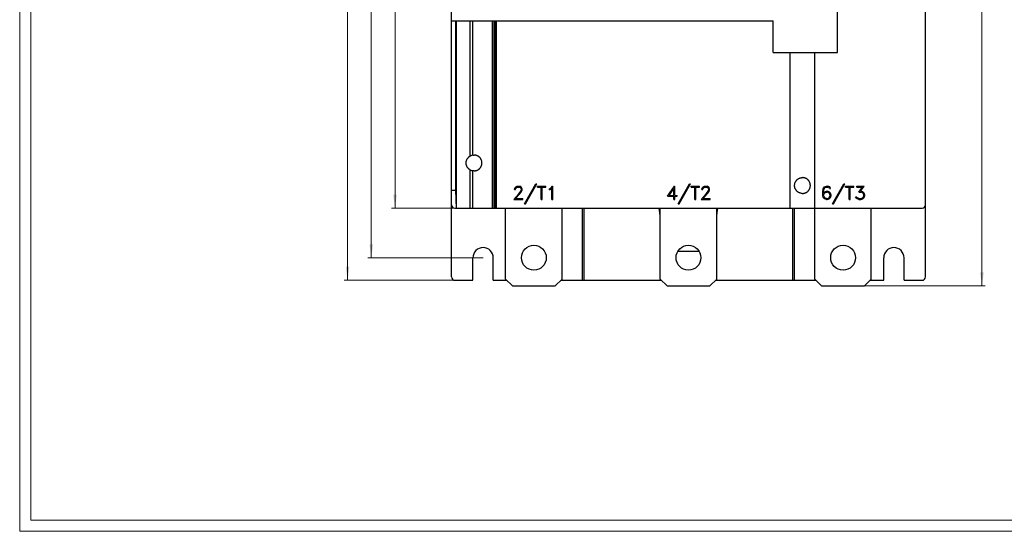
# Model space of a CAD drawing. Extents: x 0 to 841, y 0 to 594.
# Drawn here: x 0 to 436, y 0 to 227 of the extents above; entities that cross this region are included whole.
import ezdxf

# ---------------------------------------------------------------- set-up
doc = ezdxf.new("R2010")
doc.units = 0
doc.header["$LTSCALE"] = 5
doc.header["$MEASUREMENT"] = 0
for name, color, linetype in [('10000_FRONT', 7, 'CONTINUOUS'), ('10100_FRONT_DIM', 7, 'CONTINUOUS'), ('90000_FRAME', 7, 'CONTINUOUS')]:
    doc.layers.add(name, color=color, linetype=linetype)

msp = doc.modelspace()

# ---------------------------------------------------------------- linework, layer by layer
at = {"layer": '10000_FRONT', "color": 7, "linetype": 'CONTINUOUS', "lineweight": 25}
for p, q in [((191.260002, 112.75), (191.260002, 497.75)), ((401.260002, 112.75), (401.260002, 465.75)), ((362.260002, 212.25), (362.260002, 453.25)), ((191.260002, 226.25), (333.760002, 226.25)), ((193.260002, 151.25), (193.260002, 226.25)), ((193.508911, 143.25), (193.508911, 226.25)), ((199.507995, 166.279922), (199.507995, 226.25)), ((200.750458, 166.712708), (200.750458, 226.25)), ((209.45581, 143.25), (209.45581, 226.25)), ((210.247917, 143.25), (210.247917, 226.25)), ((210.740478, 143.25), (210.740478, 226.25)), ((211.260002, 143.25), (211.260002, 226.25)), ((333.760002, 212.25), (333.760002, 226.25)), ((333.760002, 212.25), (362.260002, 212.25)), ((341.260002, 143.25), (341.260002, 212.25)), ((352.260002, 111.75), (352.260002, 212.25)), ((198.754936, 165.694305), (198.888756, 165.82428)), ((198.888756, 165.82428), (199.031578, 165.948822)), ((199.031578, 165.948822), (199.182861, 166.066956)), ((199.182861, 166.066956), (199.341934, 166.177628)), ((199.341934, 166.177628), (199.508018, 166.279877)), ((200.750465, 166.712677), (200.922401, 166.733612)), ((200.922401, 166.733612), (201.093239, 166.745987)), ((201.093239, 166.745987), (201.262108, 166.75)), ((201.430786, 166.745789), (201.262108, 166.75)), ((201.600983, 166.733292), (201.430786, 166.745789)), ((201.771881, 166.712326), (201.600983, 166.733292)), ((201.942657, 166.682785), (201.771881, 166.712326)), ((202.112533, 166.644547), (201.942657, 166.682785)), ((202.280769, 166.597778), (202.112533, 166.644547)), ((202.44664, 166.542664), (202.280769, 166.597778)), ((202.609444, 166.479401), (202.44664, 166.542664)), ((202.768555, 166.408173), (202.609444, 166.479401)), ((202.923439, 166.329391), (202.768555, 166.408173)), ((203.07354, 166.243469), (202.923439, 166.329391)), ((203.218284, 166.150879), (203.07354, 166.243469)), ((203.357139, 166.052109), (203.218284, 166.150879)), ((203.489693, 165.947784), (203.357139, 166.052109)), ((203.61557, 165.838638), (203.489693, 165.947784)), ((203.734382, 165.725357), (203.61557, 165.838638)), ((197.760002, 163.25), (197.765076, 163.437622)), ((197.765076, 163.062347), (197.760002, 163.25)), ((197.765076, 163.437622), (197.780472, 163.627441)), ((197.780472, 162.872559), (197.765076, 163.062347)), ((197.780472, 163.627441), (197.806465, 163.818314)), ((197.806457, 162.681778), (197.780472, 162.872559)), ((197.843269, 162.491135), (197.806457, 162.681778)), ((197.806465, 163.818314), (197.843315, 164.009064)), ((197.890968, 162.301697), (197.843269, 162.491135)), ((197.843315, 164.009064), (197.89106, 164.198608)), ((197.949356, 162.114517), (197.890968, 162.301697)), ((197.89106, 164.198608), (197.949493, 164.385895)), ((198.018211, 161.930618), (197.949356, 162.114517)), ((197.949493, 164.385895), (198.018417, 164.569901)), ((198.097313, 161.750931), (198.018211, 161.930618)), ((198.018417, 164.569901), (198.097595, 164.749649)), ((198.186226, 161.576233), (198.097313, 161.750931)), ((198.097595, 164.749649), (198.186554, 164.924377)), ((198.284355, 161.407349), (198.186226, 161.576233)), ((198.186554, 164.924377), (198.284698, 165.093216)), ((198.391113, 161.245132), (198.284355, 161.407349)), ((198.284698, 165.093216), (198.391441, 165.25531)), ((198.391441, 165.25531), (198.506035, 165.409943)), ((198.506035, 165.409943), (198.627533, 165.556458)), ((198.627533, 165.556458), (198.754936, 165.694305)), ((203.847526, 165.606796), (203.734382, 165.725357)), ((203.956642, 165.481079), (203.847526, 165.606796)), ((204.061005, 165.348602), (203.956642, 165.481079)), ((204.159904, 165.209747), (204.061005, 165.348602)), ((204.25264, 165.064911), (204.159904, 165.209747)), ((204.159912, 161.290283), (204.252647, 161.435104)), ((204.338722, 164.914673), (204.25264, 165.064911)), ((204.252647, 161.435104), (204.33873, 161.585342)), ((204.417686, 164.759567), (204.338722, 164.914673)), ((204.33873, 161.585342), (204.417694, 161.740448)), ((204.489082, 164.600204), (204.417686, 164.759567)), ((204.417694, 161.740448), (204.48909, 161.899811)), ((204.552505, 164.437088), (204.489082, 164.600204)), ((204.48909, 161.899811), (204.552513, 162.062927)), ((204.607757, 164.270859), (204.552505, 164.437088)), ((204.552513, 162.062927), (204.607757, 162.229156)), ((204.654625, 164.102234), (204.607757, 164.270859)), ((204.607757, 162.229156), (204.654625, 162.397766)), ((204.692917, 163.931976), (204.654625, 164.102234)), ((204.654625, 162.397766), (204.692917, 162.568039)), ((204.722496, 163.760788), (204.692917, 163.931976)), ((204.692917, 162.568039), (204.722496, 162.739212)), ((204.743431, 163.589508), (204.722496, 163.760788)), ((204.722496, 162.739212), (204.743431, 162.910492)), ((204.755882, 163.418976), (204.743431, 163.589508)), ((204.743431, 162.910492), (204.755882, 163.081024)), ((204.760002, 163.25), (204.755882, 163.418976)), ((204.755882, 163.081024), (204.760002, 163.25)), ((198.505821, 161.090332), (198.391113, 161.245132)), ((198.627525, 160.943558), (198.505821, 161.090332)), ((198.755257, 160.805374), (198.627525, 160.943558)), ((198.889, 160.675476), (198.755257, 160.805374)), ((199.031624, 160.551147), (198.889, 160.675476)), ((199.182808, 160.43309), (199.031624, 160.551147)), ((199.341858, 160.322418), (199.182808, 160.43309)), ((199.508018, 160.220108), (199.341858, 160.322418)), ((199.507995, 143.25), (199.507995, 160.220078)), ((200.750458, 143.25), (200.750458, 159.787292)), ((200.922432, 159.766388), (200.750465, 159.787323)), ((201.093284, 159.754013), (200.922432, 159.766388)), ((201.262153, 159.75), (201.093284, 159.754013)), ((201.262153, 159.75), (201.430839, 159.754211)), ((201.430839, 159.754211), (201.601036, 159.766724)), ((201.601036, 159.766724), (201.771927, 159.787674)), ((201.771927, 159.787674), (201.942703, 159.81723)), ((201.942703, 159.81723), (202.112579, 159.855453)), ((202.112579, 159.855453), (202.280807, 159.902237)), ((202.280807, 159.902237), (202.446678, 159.957352)), ((202.446678, 159.957352), (202.609482, 160.020615)), ((202.609482, 160.020615), (202.768585, 160.091843)), ((202.768585, 160.091843), (202.923469, 160.170639)), ((202.923469, 160.170639), (203.07357, 160.256546)), ((203.07357, 160.256546), (203.218315, 160.349136)), ((203.218315, 160.349136), (203.357162, 160.447906)), ((203.357162, 160.447906), (203.489715, 160.552231)), ((203.489715, 160.552231), (203.615585, 160.661377)), ((203.615585, 160.661377), (203.734405, 160.774658)), ((203.734405, 160.774658), (203.847542, 160.893219)), ((203.847542, 160.893219), (203.956657, 161.018936)), ((203.956657, 161.018936), (204.06102, 161.151413)), ((204.06102, 161.151413), (204.159912, 161.290283)), ((219.499847, 152.377625), (219.790787, 152.662872)), ((219.790787, 152.662872), (220.365005, 152.942001)), ((220.365005, 152.942001), (221.494301, 152.942001)), ((222.064689, 152.658493), (221.494301, 152.942001)), ((223.609207, 145.158005), (228.620216, 154.061996)), ((224.034126, 145.158005), (229.041313, 154.061996)), ((228.620216, 154.061996), (229.041313, 154.061996)), ((229.34391, 152.942001), (233.028095, 152.942001)), ((229.34391, 152.550003), (229.34391, 152.942001)), ((233.028095, 152.550003), (233.028095, 152.942001)), ((235.234547, 152.112503), (236.068313, 152.942001)), ((236.068313, 152.942001), (236.151001, 152.942001)), ((236.151001, 147.061996), (236.151001, 152.942001)), ((286.97433, 148.462006), (290.08583, 152.942001)), ((290.08583, 152.942001), (290.180002, 152.942001)), ((290.180002, 148.854004), (290.180002, 152.942001)), ((291.709206, 145.158005), (296.72022, 154.061996)), ((292.134128, 145.158005), (297.141314, 154.061996)), ((296.72022, 154.061996), (297.141314, 154.061996)), ((297.443908, 152.942001), (301.128096, 152.942001)), ((297.443908, 152.550003), (297.443908, 152.942001)), ((301.128096, 152.550003), (301.128096, 152.942001)), ((302.503846, 152.377625), (302.794784, 152.662872)), ((302.794784, 152.662872), (303.369002, 152.942001)), ((303.369002, 152.942001), (304.498298, 152.942001)), ((305.06869, 152.658493), (304.498298, 152.942001)), ((343.260002, 153.25), (343.264992, 153.436096)), ((343.264992, 153.063904), (343.260002, 153.25)), ((343.264992, 153.436096), (343.280002, 153.623062)), ((343.280002, 152.876938), (343.264992, 153.063904)), ((343.280002, 153.623062), (343.305099, 153.809906)), ((343.305099, 152.690094), (343.280002, 152.876938)), ((343.305099, 153.809906), (343.340351, 153.995636)), ((343.340351, 152.504364), (343.305099, 152.690094)), ((343.340351, 153.995636), (343.385677, 154.179337)), ((343.385677, 154.179337), (343.440788, 154.360184)), ((343.440788, 154.360184), (343.505379, 154.537384)), ((343.505379, 154.537384), (343.579143, 154.710159)), ((343.579143, 154.710159), (343.66169, 154.87793)), ((343.66169, 154.87793), (343.752476, 155.040131)), ((343.752476, 155.040131), (343.850963, 155.196152)), ((343.850963, 155.196152), (343.95657, 155.345367)), ((343.95657, 155.345367), (344.068539, 155.487335)), ((344.068539, 155.487335), (344.186012, 155.621582)), ((344.186012, 155.621582), (344.308231, 155.747757)), ((344.308231, 155.747757), (344.437702, 155.868515)), ((344.437702, 155.868515), (344.5756, 155.984604)), ((344.5756, 155.984604), (344.721477, 156.095062)), ((344.721477, 156.095062), (344.874897, 156.198944)), ((344.874897, 156.198944), (345.035286, 156.295486)), ((345.035286, 156.295486), (345.201938, 156.384033)), ((345.201938, 156.384033), (345.374149, 156.463943)), ((345.374149, 156.463943), (345.551254, 156.534622)), ((345.551254, 156.534622), (345.732498, 156.595718)), ((345.732498, 156.595718), (345.916939, 156.646912)), ((345.916939, 156.646912), (346.103634, 156.687897)), ((346.103634, 156.687897), (346.291599, 156.71846)), ((346.291599, 156.71846), (346.479763, 156.738693)), ((346.479763, 156.738693), (346.667038, 156.748749)), ((346.667038, 156.748749), (346.852966, 156.748749)), ((347.040241, 156.738693), (346.852966, 156.748749)), ((347.228405, 156.71846), (347.040241, 156.738693)), ((347.41637, 156.687897), (347.228405, 156.71846)), ((347.603065, 156.646912), (347.41637, 156.687897)), ((347.787506, 156.595718), (347.603065, 156.646912)), ((347.96875, 156.534622), (347.787506, 156.595718)), ((348.145855, 156.463943), (347.96875, 156.534622)), ((348.318066, 156.384033), (348.145855, 156.463943)), ((348.484718, 156.295486), (348.318066, 156.384033)), ((348.645107, 156.198944), (348.484718, 156.295486)), ((348.798527, 156.095062), (348.645107, 156.198944)), ((348.944404, 155.984604), (348.798527, 156.095062)), ((349.082302, 155.868515), (348.944404, 155.984604)), ((349.211773, 155.747757), (349.082302, 155.868515)), ((349.333992, 155.621582), (349.211773, 155.747757)), ((349.451465, 155.487335), (349.333992, 155.621582)), ((349.563434, 155.345367), (349.451465, 155.487335)), ((349.669041, 155.196152), (349.563434, 155.345367)), ((349.767528, 155.040131), (349.669041, 155.196152)), ((349.858314, 154.87793), (349.767528, 155.040131)), ((349.940861, 154.710159), (349.858314, 154.87793)), ((350.014625, 154.537384), (349.940861, 154.710159)), ((350.079216, 154.360184), (350.014625, 154.537384)), ((350.134327, 154.179337), (350.079216, 154.360184)), ((350.179653, 153.995636), (350.134327, 154.179337)), ((350.214905, 153.809906), (350.179653, 153.995636)), ((350.179653, 152.504364), (350.214905, 152.690094)), ((350.240002, 153.623062), (350.214905, 153.809906)), ((350.214905, 152.690094), (350.240002, 152.876938)), ((350.255012, 153.436096), (350.240002, 153.623062)), ((350.240002, 152.876938), (350.255012, 153.063904)), ((350.260002, 153.25), (350.255012, 153.436096)), ((350.255012, 153.063904), (350.260002, 153.25)), ((356.566406, 152.659378), (357.420078, 152.942001)), ((357.420078, 152.942001), (357.986641, 152.942001)), ((358.847969, 152.659378), (357.986641, 152.942001)), ((360.109207, 145.158005), (365.120216, 154.061996)), ((360.534126, 145.158005), (365.541313, 154.061996)), ((365.120216, 154.061996), (365.541313, 154.061996)), ((365.84391, 152.942001), (369.528099, 152.942001)), ((365.84391, 152.550003), (365.84391, 152.942001)), ((369.528099, 152.550003), (369.528099, 152.942001)), ((370.896187, 152.942001), (374.127128, 152.942001)), ((370.896187, 152.550003), (370.896187, 152.942001)), ((372.404472, 150.751007), (374.127128, 152.942001)), ((191.260002, 151.25), (193.260002, 151.25)), ((193.434555, 143.25), (193.260002, 151.25)), ((218.86821, 147.061996), (221.157425, 149.633621)), ((219.22039, 151.803619), (219.499847, 152.377625)), ((219.22039, 151.451004), (219.22039, 151.803619)), ((219.22039, 151.451004), (219.618515, 151.451004)), ((219.618515, 151.772995), (219.87883, 152.289246)), ((219.618515, 151.451004), (219.618515, 151.772995)), ((219.698906, 147.453995), (221.524925, 149.546997)), ((219.87883, 152.289246), (220.39563, 152.550003)), ((220.39563, 152.550003), (221.459846, 152.550003)), ((221.157425, 149.633621), (221.972816, 150.720383)), ((221.980469, 152.290131), (221.459846, 152.550003)), ((221.524925, 149.546997), (222.355629, 150.653)), ((221.972816, 150.720383), (222.236954, 151.256744)), ((222.236954, 151.772995), (221.980469, 152.290131)), ((222.355629, 152.371506), (222.064689, 152.658493)), ((222.236954, 151.256744), (222.236954, 151.772995)), ((222.638908, 151.797501), (222.355629, 152.371506)), ((222.355629, 150.653), (222.638908, 151.215622)), ((222.638908, 151.215622), (222.638908, 151.797501)), ((229.34391, 152.550003), (230.990005, 152.550003)), ((230.990005, 147.061996), (230.990005, 152.550003)), ((231.382004, 152.550003), (233.028095, 152.550003)), ((231.382004, 147.061996), (231.382004, 152.550003)), ((234.660332, 151.822006), (235.234547, 152.112503)), ((234.660332, 151.408997), (234.660332, 151.822006)), ((234.660332, 151.408997), (235.311111, 151.730133)), ((235.311111, 151.730133), (235.759003, 152.181625)), ((235.759003, 147.061996), (235.759003, 152.181625)), ((286.97433, 148.462006), (289.788002, 148.462006)), ((287.686362, 148.854004), (289.788002, 151.878006)), ((287.686362, 148.854004), (289.788002, 148.854004)), ((289.788002, 148.854004), (289.788002, 151.878006)), ((289.788002, 147.061996), (289.788002, 148.462006)), ((290.180002, 148.854004), (291.278674, 148.854004)), ((290.180002, 148.462006), (291.278674, 148.462006)), ((290.180002, 147.061996), (290.180002, 148.462006)), ((291.278674, 148.462006), (291.278674, 148.854004)), ((297.443908, 152.550003), (299.090002, 152.550003)), ((299.090002, 147.061996), (299.090002, 152.550003)), ((299.482002, 152.550003), (301.128096, 152.550003)), ((299.482002, 147.061996), (299.482002, 152.550003)), ((301.872206, 147.061996), (304.161424, 149.633621)), ((302.224392, 151.803619), (302.503846, 152.377625)), ((302.224392, 151.451004), (302.224392, 151.803619)), ((302.224392, 151.451004), (302.622518, 151.451004)), ((302.622518, 151.772995), (302.88283, 152.289246)), ((302.622518, 151.451004), (302.622518, 151.772995)), ((302.702908, 147.453995), (304.528924, 149.546997)), ((302.88283, 152.289246), (303.399628, 152.550003)), ((303.399628, 152.550003), (304.463846, 152.550003)), ((304.161424, 149.633621), (304.976814, 150.720383)), ((304.98447, 152.290131), (304.463846, 152.550003)), ((304.528924, 149.546997), (305.359628, 150.653)), ((304.976814, 150.720383), (305.240956, 151.256744)), ((305.240956, 151.772995), (304.98447, 152.290131)), ((305.359628, 152.371506), (305.06869, 152.658493)), ((305.240956, 151.256744), (305.240956, 151.772995)), ((305.642908, 151.797501), (305.359628, 152.371506)), ((305.359628, 150.653), (305.642908, 151.215622)), ((305.642908, 151.215622), (305.642908, 151.797501)), ((343.385677, 152.320663), (343.340351, 152.504364)), ((343.440788, 152.139816), (343.385677, 152.320663)), ((343.505379, 151.962616), (343.440788, 152.139816)), ((343.579143, 151.789841), (343.505379, 151.962616)), ((343.66169, 151.62207), (343.579143, 151.789841)), ((343.752476, 151.459869), (343.66169, 151.62207)), ((343.850963, 151.303848), (343.752476, 151.459869)), ((343.95657, 151.154633), (343.850963, 151.303848)), ((344.068539, 151.012665), (343.95657, 151.154633)), ((344.186012, 150.878418), (344.068539, 151.012665)), ((344.308231, 150.752243), (344.186012, 150.878418)), ((344.437702, 150.631485), (344.308231, 150.752243)), ((344.5756, 150.515396), (344.437702, 150.631485)), ((344.721477, 150.404938), (344.5756, 150.515396)), ((344.874897, 150.301056), (344.721477, 150.404938)), ((345.035286, 150.204514), (344.874897, 150.301056)), ((345.201938, 150.115967), (345.035286, 150.204514)), ((345.374149, 150.036057), (345.201938, 150.115967)), ((345.551254, 149.965378), (345.374149, 150.036057)), ((345.732498, 149.904282), (345.551254, 149.965378)), ((345.916939, 149.853088), (345.732498, 149.904282)), ((346.103634, 149.812103), (345.916939, 149.853088)), ((346.291599, 149.78154), (346.103634, 149.812103)), ((346.479763, 149.761307), (346.291599, 149.78154)), ((346.667038, 149.751251), (346.479763, 149.761307)), ((346.667038, 149.751251), (346.852966, 149.751251)), ((346.852966, 149.751251), (347.040241, 149.761307)), ((347.040241, 149.761307), (347.228405, 149.78154)), ((347.228405, 149.78154), (347.41637, 149.812103)), ((347.41637, 149.812103), (347.603065, 149.853088)), ((347.603065, 149.853088), (347.787506, 149.904282)), ((347.787506, 149.904282), (347.96875, 149.965378)), ((347.96875, 149.965378), (348.145855, 150.036057)), ((348.145855, 150.036057), (348.318066, 150.115967)), ((348.318066, 150.115967), (348.484718, 150.204514)), ((348.484718, 150.204514), (348.645107, 150.301056)), ((348.645107, 150.301056), (348.798527, 150.404938)), ((348.798527, 150.404938), (348.944404, 150.515396)), ((348.944404, 150.515396), (349.082302, 150.631485)), ((349.082302, 150.631485), (349.211773, 150.752243)), ((349.211773, 150.752243), (349.333992, 150.878418)), ((349.333992, 150.878418), (349.451465, 151.012665)), ((349.451465, 151.012665), (349.563434, 151.154633)), ((349.563434, 151.154633), (349.669041, 151.303848)), ((349.669041, 151.303848), (349.767528, 151.459869)), ((349.767528, 151.459869), (349.858314, 151.62207)), ((349.858314, 151.62207), (349.940861, 151.789841)), ((349.940861, 151.789841), (350.014625, 151.962616)), ((350.014625, 151.962616), (350.079216, 152.139816)), ((350.079216, 152.139816), (350.134327, 152.320663)), ((350.134327, 152.320663), (350.179653, 152.504364)), ((355.72039, 150.422882), (355.992191, 151.806244)), ((355.72039, 149.035126), (355.72039, 150.422882)), ((355.999847, 147.914246), (355.72039, 149.035126)), ((355.992191, 151.806244), (356.566406, 152.659378)), ((356.118519, 150.403625), (356.394142, 151.760757)), ((356.118519, 150.013382), (356.574062, 150.468369)), ((356.118519, 150.013382), (356.118519, 150.403625)), ((356.118519, 149.03775), (356.581718, 149.963501)), ((356.329063, 148.19162), (356.118519, 149.03775)), ((356.394142, 151.760757), (356.761642, 152.314621)), ((356.574062, 150.468369), (357.420078, 150.751007)), ((356.581718, 149.963501), (356.910938, 150.174377)), ((356.761642, 152.314621), (357.43539, 152.544754)), ((356.910938, 150.174377), (357.43539, 150.35463)), ((357.420078, 150.751007), (357.711017, 150.751007)), ((357.43539, 152.544754), (357.967502, 152.544754)), ((357.43539, 150.35463), (357.695705, 150.35463)), ((358.220157, 150.174377), (357.695705, 150.35463)), ((358.557033, 150.468369), (357.711017, 150.751007)), ((358.587658, 152.330383), (357.967502, 152.544754)), ((358.549377, 149.963501), (358.220157, 150.174377)), ((359.012581, 149.029877), (358.549377, 149.963501)), ((358.549377, 147.854752), (359.012581, 148.788376)), ((359.131252, 149.895248), (358.557033, 150.468369)), ((358.759926, 151.9935), (358.587658, 152.330383)), ((358.759926, 151.9935), (359.177189, 151.9935)), ((359.177189, 151.9935), (358.847969, 152.659378)), ((359.012581, 148.788376), (359.012581, 149.029877)), ((359.410705, 149.050003), (359.131252, 149.895248)), ((359.131252, 147.914246), (359.410705, 148.759506)), ((359.410705, 148.759506), (359.410705, 149.050003)), ((365.84391, 152.550003), (367.490005, 152.550003)), ((367.490005, 147.061996), (367.490005, 152.550003)), ((367.882004, 152.550003), (369.528099, 152.550003)), ((367.882004, 147.061996), (367.882004, 152.550003)), ((370.896187, 152.550003), (373.357674, 152.550003)), ((371.657989, 150.35025), (373.357674, 152.550003)), ((371.657989, 150.35025), (372.599708, 150.35025)), ((372.404472, 150.751007), (372.615021, 150.751007)), ((373.124161, 150.170883), (372.599708, 150.35025)), ((373.461037, 150.468369), (372.615021, 150.751007)), ((373.491661, 149.929382), (373.124161, 150.170883)), ((374.035255, 149.895248), (373.461037, 150.468369)), ((373.736656, 149.557495), (373.491661, 149.929382)), ((373.91658, 149.032501), (373.736656, 149.557495)), ((373.736656, 148.24675), (373.91658, 148.776123)), ((373.91658, 148.776123), (373.91658, 149.032501)), ((374.314705, 149.050003), (374.035255, 149.895248)), ((374.035255, 147.914246), (374.314705, 148.759506)), ((374.314705, 148.759506), (374.314705, 149.050003)), ((218.86821, 147.061996), (222.910705, 147.061996)), ((219.698906, 147.453995), (222.910705, 147.453995)), ((222.910705, 147.061996), (222.910705, 147.453995)), ((223.609207, 145.158005), (224.034126, 145.158005)), ((230.990005, 147.061996), (231.382004, 147.061996)), ((235.759003, 147.061996), (236.151001, 147.061996)), ((289.788002, 147.061996), (290.180002, 147.061996)), ((291.709206, 145.158005), (292.134128, 145.158005)), ((299.090002, 147.061996), (299.482002, 147.061996)), ((301.872206, 147.061996), (305.914706, 147.061996)), ((302.702908, 147.453995), (305.914706, 147.453995)), ((305.914706, 147.061996), (305.914706, 147.453995)), ((356.574062, 147.34462), (355.999847, 147.914246)), ((356.642971, 147.727875), (356.329063, 148.19162)), ((357.420078, 147.061996), (356.574062, 147.34462)), ((357.43539, 147.460129), (356.642971, 147.727875)), ((357.420078, 147.061996), (357.711017, 147.061996)), ((357.43539, 147.460129), (357.695705, 147.460129)), ((357.695705, 147.460129), (358.220157, 147.643875)), ((357.711017, 147.061996), (358.557033, 147.34462)), ((358.220157, 147.643875), (358.549377, 147.854752)), ((358.557033, 147.34462), (359.131252, 147.914246)), ((360.109207, 145.158005), (360.534126, 145.158005)), ((367.490005, 147.061996), (367.882004, 147.061996)), ((370.632049, 147.629883), (370.310486, 148.277374)), ((370.310486, 148.277374), (370.723923, 148.277374)), ((370.930641, 147.341125), (370.632049, 147.629883)), ((370.911499, 147.894119), (370.723923, 148.277374)), ((371.799629, 147.453995), (370.911499, 147.894119)), ((371.776657, 147.061996), (370.930641, 147.341125)), ((371.776657, 147.061996), (372.615021, 147.061996)), ((371.799629, 147.453995), (372.599708, 147.453995)), ((372.599708, 147.453995), (373.124161, 147.637756)), ((372.615021, 147.061996), (373.461037, 147.34462)), ((373.124161, 147.637756), (373.491661, 147.879257)), ((373.461037, 147.34462), (374.035255, 147.914246)), ((373.491661, 147.879257), (373.736656, 148.24675)), ((192.760002, 143.25), (399.760002, 143.25)), ((215.260002, 111.75), (215.260002, 143.250061)), ((240.260002, 111.75), (240.260002, 143.250061)), ((249.260002, 111.25), (249.260002, 143.25)), ((250.060001, 111.25), (250.060001, 143.250137)), ((283.760079, 140.037872), (283.308625, 143.250137)), ((283.760002, 111.75), (283.760002, 143.250061)), ((308.760002, 111.75), (308.760002, 143.250061)), ((308.760079, 140.038986), (309.211358, 143.25)), ((319.52467, 143.250061), (319.52469, 143.250061)), ((319.524713, 143.250046), (319.52469, 143.250061)), ((319.524734, 143.250031), (319.524713, 143.250046)), ((319.524757, 143.250015), (319.524734, 143.250031)), ((319.524757, 143.250015), (319.52478, 143.250015)), ((319.524801, 143.25), (319.52478, 143.250015)), ((342.460003, 111.25), (342.460003, 143.250122)), ((343.260002, 111.25), (343.260002, 143.25)), ((377.260002, 111.75), (377.260002, 143.250061)), ((390.260002, 143.25), (390.260002, 143.250061)), ((291.547376, 124.085648), (300.972694, 124.085648)), ((200.760002, 111.25), (200.760002, 121.25)), ((209.760002, 111.25), (209.760002, 121.25)), ((382.760002, 111.25), (382.760002, 121.25)), ((391.760002, 111.25), (391.760002, 121.25)), ((192.760002, 111.25), (200.760002, 111.25)), ((209.760002, 111.25), (215.760139, 111.25)), ((218.260002, 108.75), (215.260002, 111.75)), ((237.260002, 108.75), (240.260002, 111.75)), ((239.760002, 111.25), (284.260156, 111.25)), ((286.760002, 108.75), (283.760002, 111.75)), ((305.760002, 108.75), (308.760002, 111.75)), ((308.260003, 111.25), (342.460003, 111.25)), ((342.460003, 111.25), (343.260002, 111.25)), ((343.260002, 111.25), (352.760143, 111.25)), ((355.260002, 108.75), (352.260002, 111.75)), ((374.260002, 108.75), (377.260002, 111.75)), ((376.760002, 111.25), (382.760002, 111.25)), ((391.760002, 111.25), (399.760002, 111.25)), ((218.260002, 108.75), (237.260002, 108.75)), ((286.760002, 108.75), (305.760002, 108.75)), ((355.260002, 108.75), (374.260002, 108.75))]:
    msp.add_line(p, q, dxfattribs=at)
for centre in [(227.760002, 121.25), (296.260002, 121.25), (364.760002, 121.25)]:
    msp.add_circle(centre, 5.5, dxfattribs=at)
for centre, radius, start, end in [((201.260002, 163.25), 3.5, 98.371112, 120.037994), ((201.260002, 163.25), 3.5, 239.962006, 261.628888), ((192.760002, 144.75), 1.5, 180, 270), ((399.760002, 144.75), 1.5, 270, 0), ((205.260002, 121.25), 4.5, 0, 180), ((387.260002, 121.25), 4.5, 0, 180), ((192.760002, 112.75), 1.5, 180, 270), ((399.760002, 112.75), 1.5, 270, 0)]:
    msp.add_arc(centre, radius, start, end, dxfattribs=at)
at = {"layer": '10100_FRONT_DIM', "color": 7, "linetype": 'CONTINUOUS', "lineweight": 13}
for p, q in [((426.260002, 108.75), (426.260002, 501.75)), ((145.260002, 111.25), (145.260002, 499.25)), ((155.760002, 121.25), (155.760002, 489.25)), ((166.260002, 143.25), (166.260002, 467.25)), ((192.760002, 143.25), (164.760002, 143.25)), ((205.260002, 121.25), (154.260002, 121.25)), ((192.760002, 111.25), (143.760002, 111.25)), ((374.260002, 108.75), (427.760002, 108.75))]:
    msp.add_line(p, q, dxfattribs=at)
for points in [[(165.470087, 149.25), (166.260002, 143.25), (167.049917, 149.25), (166.260002, 143.25)], [(154.970087, 127.25), (155.760002, 121.25), (156.549917, 127.25), (155.760002, 121.25)], [(144.470087, 117.25), (145.260002, 111.25), (146.049917, 117.25), (145.260002, 111.25)], [(425.470087, 114.75), (426.260002, 108.75), (427.049917, 114.75), (426.260002, 108.75)]]:
    msp.add_solid(points, dxfattribs=at)
at = {"layer": '90000_FRAME', "color": 7, "linetype": 'CONTINUOUS', "lineweight": 13}
for p, q in [((0.000049, -0.000022), (0.000049, 593.999978)), ((5.000049, 4.999978), (5.000049, 588.999978)), ((836.000049, 4.999978), (5.000049, 4.999978)), ((841.000049, -0.000022), (0.000049, -0.000022))]:
    msp.add_line(p, q, dxfattribs=at)

doc.saveas('drawing.dxf')
